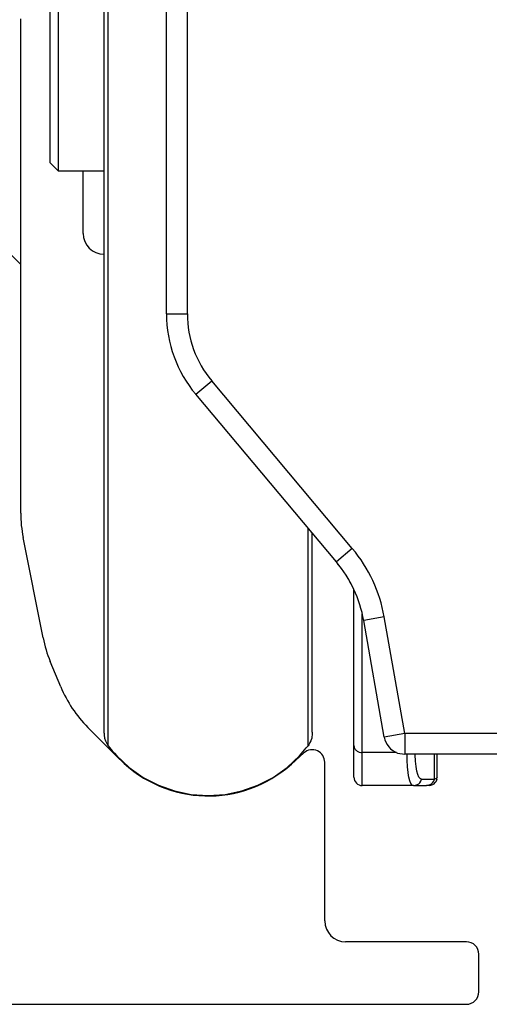
# Model space of a CAD drawing. Units: inches. Extents: x 0 to 584, y -1 to 409.
# Drawn here: x 461 to 472, y 294 to 318 of the extents above; entities that cross this region are included whole.
import ezdxf

# ---------------------------------------------------------------- set-up
doc = ezdxf.new("R2010")
doc.units = ezdxf.units.IN

# ---------------------------------------------------------------- blocks, each defined once
blk = doc.blocks.new('10900-1-0109_Laufrolle-mit-Lager__23', base_point=(463.133, 299.45))
at = {"color": 124, "linetype": 'Continuous'}
for p, q in [((463.233, 300.643), (463.233, 333.236)), ((468.033, 305.3), (468.033, 305.863)), ((468.033, 300.643), (468.033, 305.3))]:
    blk.add_line(p, q, dxfattribs=at)
at = {"color": 1, "linetype": 'Continuous'}
for p, q in [((463.133, 315.635), (463.133, 332.91)), ((463.133, 300.943), (463.133, 315.635)), ((468.133, 305.285), (468.133, 305.744)), ((468.133, 300.97), (468.133, 305.285)), ((463.133, 300.943), (463.136, 300.897)), ((463.136, 300.897), (463.148, 300.829)), ((463.148, 300.829), (463.169, 300.762)), ((468.118, 300.829), (468.104, 300.787)), ((468.123, 300.864), (468.118, 300.829)), ((468.13, 300.897), (468.123, 300.864)), ((468.133, 300.97), (468.13, 300.897)), ((463.169, 300.762), (463.215, 300.67)), ((463.215, 300.67), (463.233, 300.643)), ((463.233, 300.643), (463.331, 300.525)), ((467.825, 300.402), (467.986, 300.593)), ((467.986, 300.593), (468.033, 300.643)), ((468.051, 300.67), (468.033, 300.643)), ((468.066, 300.7), (468.051, 300.67)), ((468.075, 300.721), (468.066, 300.7)), ((468.097, 300.762), (468.075, 300.721)), ((468.104, 300.787), (468.097, 300.762)), ((463.331, 300.525), (463.383, 300.47)), ((463.383, 300.47), (463.44, 300.402)), ((463.44, 300.402), (463.74, 300.122)), ((467.526, 300.122), (467.825, 300.402)), ((463.74, 300.122), (464.074, 299.886)), ((467.192, 299.886), (467.526, 300.122)), ((464.074, 299.886), (464.438, 299.698)), ((466.828, 299.698), (467.192, 299.886)), ((464.438, 299.698), (464.824, 299.561)), ((466.442, 299.561), (466.828, 299.698)), ((464.824, 299.561), (465.224, 299.478)), ((465.224, 299.478), (465.633, 299.45)), ((465.633, 299.45), (466.041, 299.478)), ((466.041, 299.478), (466.442, 299.561))]:
    blk.add_line(p, q, dxfattribs=at)
blk = doc.blocks.new('10900-2-0200_Lagerachse-exzentrisch__24', base_point=(461.833, 314.44))
at = {"color": 1, "linetype": 'Continuous'}
for p, q in [((462.033, 319.44), (461.833, 319.24)), ((461.833, 319.24), (461.833, 316.94)), ((462.033, 319.44), (463.133, 319.44)), ((462.033, 319.44), (462.033, 315.576)), ((461.833, 316.94), (461.833, 314.64)), ((462.033, 315.576), (462.033, 314.44)), ((462.033, 314.44), (461.833, 314.64)), ((462.033, 314.44), (463.133, 314.44))]:
    blk.add_line(p, q, dxfattribs=at)
blk = doc.blocks.new('10900-6-0854_Aushebeschutz-Rollenwagen__25', base_point=(469.133, 299.69))
at = {"color": 1, "linetype": 'Continuous'}
for p, q in [((469.133, 303.39), (469.133, 304.39)), ((469.133, 300.648), (469.133, 303.39)), ((469.133, 299.89), (469.133, 300.648)), ((471.133, 300.252), (471.133, 300.44)), ((471.133, 299.89), (471.133, 300.252)), ((471.113, 299.862), (471.133, 299.89)), ((471.113, 299.862), (471.122, 299.824)), ((471.122, 299.824), (471.113, 299.862)), ((470.565, 299.69), (469.333, 299.69)), ((470.565, 299.69), (470.613, 299.695)), ((470.565, 299.69), (470.872, 299.69)), ((470.919, 299.695), (470.872, 299.69)), ((470.872, 299.69), (470.919, 299.695)), ((470.919, 299.695), (470.951, 299.69)), ((470.951, 299.69), (471.024, 299.712)), ((471.024, 299.712), (471.057, 299.732)), ((471.057, 299.732), (471.084, 299.759)), ((471.084, 299.759), (471.1, 299.78)), ((471.122, 299.824), (471.1, 299.78)), ((471.1, 299.78), (471.122, 299.824))]:
    blk.add_line(p, q, dxfattribs=at)
at = {"color": 124, "linetype": 'Continuous'}
for p, q in [((469.333, 303.25), (469.333, 303.811)), ((469.333, 300.48), (469.333, 303.25)), ((469.333, 299.69), (469.333, 300.48)), ((470.157, 300.48), (469.333, 300.48)), ((470.411, 300.359), (470.41, 300.44)), ((470.413, 300.298), (470.411, 300.359)), ((470.613, 300.276), (470.606, 300.43)), ((471.065, 300.125), (471.065, 300.44)), ((470.42, 300.139), (470.413, 300.298)), ((470.432, 300.003), (470.42, 300.139)), ((470.625, 300.145), (470.613, 300.276)), ((470.643, 300.037), (470.625, 300.145)), ((471.065, 299.84), (471.065, 300.125)), ((470.442, 299.934), (470.432, 300.003)), ((470.449, 299.891), (470.442, 299.934)), ((470.471, 299.803), (470.449, 299.891)), ((470.664, 299.953), (470.643, 300.037)), ((470.691, 299.892), (470.664, 299.953)), ((470.723, 299.855), (470.691, 299.892)), ((470.758, 299.843), (470.723, 299.855)), ((471.113, 299.862), (471.065, 299.84)), ((471.133, 299.89), (471.113, 299.862)), ((470.498, 299.74), (470.471, 299.803)), ((470.529, 299.702), (470.498, 299.74)), ((470.565, 299.69), (470.529, 299.702)), ((470.613, 299.695), (470.66, 299.713)), ((470.66, 299.713), (470.688, 299.732)), ((470.688, 299.732), (470.713, 299.756)), ((470.713, 299.756), (470.742, 299.798)), ((470.742, 299.798), (470.758, 299.843)), ((470.758, 299.843), (471.035, 299.84)), ((470.919, 299.695), (470.965, 299.713)), ((470.965, 299.713), (470.994, 299.731)), ((470.994, 299.731), (471.019, 299.755)), ((471.019, 299.755), (471.048, 299.795)), ((471.035, 299.84), (471.065, 299.84)), ((471.048, 299.795), (471.065, 299.84))]:
    blk.add_line(p, q, dxfattribs=at)
at = {"color": 1, "linetype": 'Continuous'}
blk.add_arc((469.333, 299.89), 0.2, 180, 270, dxfattribs=at)
at = {"color": 124, "linetype": 'Continuous'}
blk.add_open_spline([(469.133, 300.648), (469.137, 300.625), (469.144, 300.578), (469.192, 300.523), (469.257, 300.487), (469.307, 300.482), (469.333, 300.48)], degree=3, knots=[0, 0, 0, 0, 0.069771, 0.1388385, 0.2118525, 0.2878387, 0.2878387, 0.2878387, 0.2878387], dxfattribs=at)
blk = doc.blocks.new('10900-1-0106_Laufrolle-Baugruppe__26', base_point=(461.833, 299.45))
for name, p in [('10900-6-0854_Aushebeschutz-Rollenwagen__25', (469.133, 299.69)), ('10900-1-0109_Laufrolle-mit-Lager__23', (463.133, 299.45)), ('10900-2-0200_Lagerachse-exzentrisch__24', (461.833, 314.44))]:
    blk.add_blockref(name, p)
blk = doc.blocks.new('10900-6-0852_Grundkoerper-Rollenwagen__27', base_point=(464.633, 300.44))
at = {"color": 1, "linetype": 'Continuous'}
for p, q in [((464.633, 311.007), (464.633, 320.44)), ((468.711, 305.055), (465.335, 309.079)), ((468.758, 304.997), (468.711, 305.055)), ((469.86, 300.853), (469.367, 303.648)), ((470.181, 300.47), (470.352, 300.44)), ((473.733, 300.44), (470.352, 300.44))]:
    blk.add_line(p, q, dxfattribs=at)
at = {"color": 124, "linetype": 'Continuous'}
for p, q in [((465.133, 311.007), (465.133, 320.44)), ((464.633, 311.007), (465.133, 311.007)), ((465.335, 309.079), (465.718, 309.4)), ((469.094, 305.377), (465.718, 309.4)), ((469.094, 305.377), (468.711, 305.055)), ((469.86, 303.735), (469.367, 303.648)), ((470.352, 300.94), (469.86, 303.735)), ((470.352, 300.94), (469.86, 300.853)), ((470.352, 300.94), (470.352, 300.44)), ((473.433, 300.94), (470.352, 300.94))]:
    blk.add_line(p, q, dxfattribs=at)
at = {"color": 1, "linetype": 'Continuous'}
for centre, radius, start, end in [((467.633, 311.007), 3, 180, 220), ((466.413, 303.127), 3, 10, 40), ((466.413, 303.127), 3, 25.7161, 31.5805), ((470.352, 300.94), 0.5, 189.9998, 250.0002)]:
    blk.add_arc(centre, radius, start, end, dxfattribs=at)
at = {"color": 124, "linetype": 'Continuous'}
for centre, radius, start, end in [((467.633, 311.007), 2.5, 180, 220), ((466.413, 303.127), 3.5, 10, 40)]:
    blk.add_arc(centre, radius, start, end, dxfattribs=at)
blk = doc.blocks.new('10900-1-0100_1__28', base_point=(461.833, 299.45))
for name, p in [('10900-1-0106_Laufrolle-Baugruppe__26', (461.833, 299.45)), ('10900-6-0852_Grundkoerper-Rollenwagen__27', (464.633, 300.44))]:
    blk.add_blockref(name, p)
blk = doc.blocks.new('10900-2-0211_Winkel-SoftStop-Twin__30', base_point=(462.633, 312.44))
at = {"color": 1, "linetype": 'Continuous'}
for p, q in [((468.133, 330.44), (469.133, 330.44)), ((471.468, 330.44), (471.833, 330.44)), ((477.592, 330.44), (486.659, 329.964)), ((486.737, 329.954), (486.711, 329.959)), ((486.905, 329.884), (486.883, 329.898)), ((486.927, 329.87), (486.905, 329.884)), ((486.967, 329.837), (486.948, 329.854)), ((487.004, 329.8), (486.967, 329.837)), ((487.022, 329.78), (487.004, 329.8)), ((487.052, 329.737), (487.037, 329.759)), ((487.078, 329.692), (487.066, 329.715)), ((487.09, 329.668), (487.078, 329.692)), ((487.108, 329.62), (487.1, 329.644)), ((462.633, 319.44), (462.633, 329.44)), ((487.122, 329.569), (487.116, 329.594)), ((487.127, 329.543), (487.122, 329.569)), ((487.133, 329.465), (487.133, 328.94)), ((468.133, 328.44), (469.133, 328.44)), ((462.633, 312.94), (462.633, 314.44))]:
    blk.add_line(p, q, dxfattribs=at)
for centre, radius, start, end in [((463.633, 329.44), 1, 119.9997, 180), ((486.633, 329.465), 0.5, 80.9846, 86.9852), ((486.633, 329.465), 0.5, 75.0149, 78.0145), ((486.633, 329.465), 0.5, 69.0092, 72.0069), ((486.634, 329.465), 0.5, 60.0824, 63.0807), ((486.632, 329.465), 0.5, 50.9207, 53.9259), ((486.633, 329.465), 0.5, 36.0124, 39.0107), ((486.633, 329.465), 0.5, 29.9668, 32.9683), ((486.633, 329.465), 0.5, 21.0585, 24.0579), ((486.633, 329.465), 0.5, 14.9921, 17.9977), ((486.633, 329.465), 0.5, 5.9862, 8.9916), ((486.633, 329.465), 0.5, 0.0269, 3.0282), ((463.133, 312.94), 0.5, 180, 270)]:
    blk.add_arc(centre, radius, start, end, dxfattribs=at)
blk = doc.blocks.new('10900-1-0107_SoftStopDuo-Baugruppe__31', base_point=(462.633, 312.44))
blk.add_blockref('10900-2-0211_Winkel-SoftStop-Twin__30', (462.633, 312.44))
blk = doc.blocks.new('10900-EP-01_24_Laufschiene-Schnitt__37', base_point=(457.133, 294.44))
at = {"color": 1, "linetype": 'Continuous'}
for p, q in [((461.133, 312.19), (461.133, 318.09)), ((457.883, 315.44), (461.133, 312.19)), ((461.133, 306.228), (461.133, 312.19)), ((461.67, 303.233), (461.191, 305.643)), ((462.094, 302.059), (461.841, 302.67)), ((463.512, 300.318), (462.744, 301.086)), ((467.933, 300.472), (467.633, 300.204)), ((468.433, 296.44), (468.433, 300.248)), ((471.833, 295.94), (468.933, 295.94)), ((472.133, 294.74), (472.133, 295.64)), ((459.133, 294.44), (471.833, 294.44))]:
    blk.add_line(p, q, dxfattribs=at)
for centre, radius, start, end in [((464.133, 306.228), 3, 180, 191.25), ((464.612, 303.818), 3, 191.25, 202.5), ((464.866, 303.207), 3, 202.5, 225), ((468.133, 300.248), 0.3, 0, 131.8103), ((465.633, 302.44), 3, 225, 311.8103), ((468.933, 296.44), 0.5, 180, 270), ((471.833, 295.64), 0.3, 0, 90), ((471.833, 294.74), 0.3, 270, 0)]:
    blk.add_arc(centre, radius, start, end, dxfattribs=at)
blk = doc.blocks.new('10900-EP-01__43', base_point=(443.133, 177.44))
for name, p in [('10900-EP-01_24_Laufschiene-Schnitt__37', (457.133, 294.44)), ('10900-1-0100_1__28', (461.833, 299.45)), ('10900-1-0107_SoftStopDuo-Baugruppe__31', (462.633, 312.44))]:
    blk.add_blockref(name, p)
blk = doc.blocks.new('012-03_Deckenbefestigung-Schnitt-Holzfluegel', base_point=(571.633, 1324.94))
blk.add_blockref('10900-EP-01__43', (443.133, 177.44))

msp = doc.modelspace()

# ---------------------------------------------------------------- block references
msp.add_blockref('012-03_Deckenbefestigung-Schnitt-Holzfluegel', (571.633, 1324.94))

doc.saveas('drawing.dxf')
